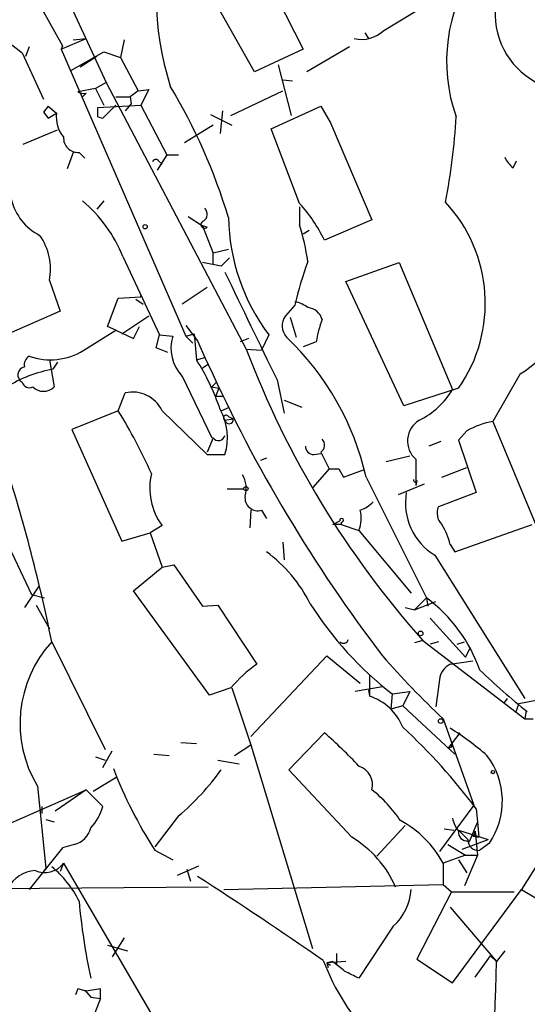
# Model space of a CAD drawing. Extents: x 0 to 1109, y 1533 to 2439.
# Drawn here: x 154 to 191, y 2213 to 2283 of the extents above; entities that cross this region are included whole.
import ezdxf

# ---------------------------------------------------------------- set-up
doc = ezdxf.new("R2010")
doc.units = 0
doc.header["$MEASUREMENT"] = 0
doc.layers.add('MAIN', color=5, linetype='CONTINUOUS')

msp = doc.modelspace()

# ---------------------------------------------------------------- linework, layer by layer
at = {"layer": 'MAIN'}
for p, q in [((151.5533, 2298.3335), (160.6127, 2278.6908)), ((149.5213, 2295.6241), (157.48, 2281.3155)), ((171.3653, 2287.5808), (174.6673, 2281.0615)), ((171.196, 2279.4528), (166.9627, 2286.9881)), ((180.4247, 2282.4161), (183.388, 2284.1941)), ((157.3953, 2281.0615), (159.1733, 2281.8235)), ((158.242, 2281.7388), (159.1733, 2281.8235)), ((161.8827, 2281.7388), (161.6287, 2280.4688)), ((179.07, 2282.2468), (179.324, 2281.8235)), ((153.7547, 2281.4848), (154.6013, 2280.8075)), ((155.1093, 2281.2308), (154.8553, 2280.5535)), ((157.48, 2281.3155), (157.3953, 2281.0615)), ((157.3953, 2281.0615), (166.2853, 2260.5721)), ((174.6673, 2281.0615), (171.196, 2279.4528)), ((177.9693, 2281.2308), (174.9213, 2279.4528)), ((154.6013, 2280.8075), (156.1253, 2277.5055)), ((158.0727, 2279.5375), (160.4433, 2280.8921)), ((159.9353, 2280.5535), (158.75, 2279.7915)), ((160.4433, 2280.8921), (161.6287, 2280.4688)), ((161.6287, 2280.4688), (162.8987, 2278.0981)), ((172.8893, 2279.9608), (173.8207, 2276.3201)), ((159.8507, 2278.2675), (158.5807, 2278.0135)), ((160.6127, 2278.6908), (159.8507, 2278.2675)), ((159.8507, 2278.2675), (160.4433, 2277.0821)), ((160.6127, 2278.6908), (170.6033, 2259.6408)), ((173.9053, 2278.7755), (173.228, 2278.8601)), ((159.1733, 2277.9288), (158.9193, 2277.6748)), ((161.29, 2277.6748), (162.306, 2277.6748)), ((162.8987, 2278.0981), (162.306, 2277.6748)), ((162.306, 2277.6748), (162.3907, 2277.1668)), ((162.8987, 2278.0981), (163.6607, 2278.1828)), ((163.6607, 2278.1828), (163.068, 2277.0821)), ((169.5027, 2276.3201), (173.228, 2278.0981)), ((156.464, 2276.9975), (156.1253, 2276.5741)), ((156.464, 2276.9975), (157.0567, 2276.4895)), ((156.464, 2276.9975), (157.0567, 2276.4895)), ((160.02, 2276.9128), (163.068, 2277.0821)), ((160.02, 2276.2355), (160.02, 2276.9128)), ((161.29, 2277.0821), (160.3587, 2276.1508)), ((162.3907, 2277.1668), (161.9673, 2276.6588)), ((163.068, 2277.0821), (164.9307, 2273.5261)), ((172.3813, 2275.3888), (175.9373, 2276.9975)), ((175.9373, 2276.9975), (176.6147, 2275.8121)), ((156.1253, 2276.5741), (156.464, 2276.1508)), ((156.1253, 2276.5741), (156.464, 2276.1508)), ((156.464, 2276.1508), (157.0567, 2276.4895)), ((160.02, 2276.2355), (160.3587, 2276.1508)), ((160.02, 2276.2355), (160.3587, 2276.1508)), ((168.0633, 2276.4048), (169.5873, 2275.6428)), ((168.91, 2276.6588), (168.7407, 2275.0501)), ((168.2327, 2275.6428), (166.2007, 2274.3728)), ((174.4133, 2270.0548), (172.3813, 2275.3888)), ((176.6147, 2275.8121), (179.578, 2268.8695)), ((154.686, 2274.2881), (157.1413, 2275.3041)), ((158.242, 2273.6955), (157.8187, 2272.5101)), ((158.6653, 2273.6955), (159.0887, 2273.2721)), ((164.9307, 2273.5261), (164.2533, 2272.4255)), ((164.9307, 2273.5261), (165.7773, 2273.5261)), ((164.338, 2273.1028), (164.592, 2272.8488)), ((189.6533, 2272.5948), (189.9073, 2273.1028)), ((160.4433, 2270.2241), (159.9353, 2269.6315)), ((174.4133, 2269.8008), (174.4133, 2268.5308)), ((166.4547, 2269.1235), (167.4707, 2268.4461)), ((167.8093, 2268.3615), (167.4707, 2268.4461)), ((167.4707, 2268.4461), (168.2327, 2266.4988)), ((179.578, 2268.8695), (176.1913, 2267.4301)), ((175.0907, 2268.1075), (174.6673, 2267.8535)), ((161.798, 2266.2448), (164.4227, 2260.6568)), ((169.3333, 2266.7528), (168.2327, 2266.4988)), ((168.2327, 2265.7368), (168.2327, 2266.4988)), ((168.8253, 2265.5675), (167.4707, 2265.8215)), ((169.418, 2266.1601), (168.8253, 2265.5675)), ((177.7153, 2264.4668), (181.5253, 2265.8215)), ((181.5253, 2265.8215), (185.3353, 2256.7621)), ((144.6953, 2264.2975), (155.2787, 2242.1148)), ((156.5487, 2264.5515), (157.3107, 2262.3501)), ((181.864, 2255.5768), (177.7153, 2264.4668)), ((163.068, 2263.3661), (163.068, 2263.4508)), ((167.8093, 2264.0435), (166.0313, 2262.8581)), ((160.6973, 2261.2495), (161.4593, 2263.2815)), ((161.4593, 2263.2815), (163.068, 2263.3661)), ((162.7293, 2263.1968), (163.2373, 2262.8581)), ((174.0747, 2262.7735), (173.3973, 2262.0115)), ((157.3107, 2262.3501), (153.8393, 2260.8261)), ((161.7133, 2260.7415), (163.6607, 2262.0115)), ((166.2853, 2261.3341), (167.132, 2260.2335)), ((173.736, 2261.9268), (174.1593, 2260.4875)), ((159.004, 2259.5561), (161.29, 2260.9955)), ((161.29, 2260.9955), (160.6973, 2261.2495)), ((161.29, 2260.9955), (162.56, 2260.4028)), ((162.56, 2260.4028), (162.9833, 2261.2495)), ((164.1687, 2259.7255), (164.4227, 2260.6568)), ((164.4227, 2260.6568), (165.354, 2260.5721)), ((166.2853, 2260.5721), (166.878, 2260.7415)), ((166.878, 2260.7415), (167.0473, 2258.8788)), ((172.212, 2260.6568), (171.704, 2259.5561)), ((166.2853, 2260.5721), (166.7933, 2260.0641)), ((167.132, 2260.2335), (167.64, 2259.0481)), ((170.7727, 2260.4028), (170.18, 2260.1488)), ((175.5987, 2260.1488), (174.6673, 2259.8101)), ((165.0153, 2259.3868), (164.1687, 2259.7255)), ((170.6033, 2259.6408), (171.704, 2259.5561)), ((156.5487, 2258.8788), (156.8873, 2256.9315)), ((157.1413, 2258.7095), (156.8027, 2258.2015)), ((167.0473, 2258.8788), (167.64, 2259.0481)), ((167.894, 2258.5401), (167.4707, 2258.2861)), ((167.64, 2259.0481), (167.894, 2258.5401)), ((190.1613, 2257.8628), (188.214, 2254.4761)), ((166.0313, 2257.6935), (168.148, 2253.2908)), ((168.148, 2256.9315), (168.4867, 2257.2701)), ((172.8047, 2257.4395), (173.3127, 2255.0688)), ((161.4593, 2255.2381), (161.9673, 2256.5081)), ((168.148, 2256.9315), (168.656, 2256.8468)), ((168.656, 2256.8468), (168.402, 2256.2541)), ((185.7587, 2256.8468), (181.864, 2255.5768)), ((168.9947, 2256.2541), (168.402, 2256.2541)), ((173.3127, 2256.0001), (174.5827, 2255.4921)), ((161.4593, 2255.2381), (158.1573, 2253.8835)), ((164.592, 2255.2381), (167.8093, 2252.1055)), ((168.8253, 2255.2381), (169.418, 2255.4921)), ((169.0793, 2254.5608), (169.672, 2254.6455)), ((169.3333, 2254.8148), (169.672, 2254.6455)), ((188.214, 2254.4761), (191.516, 2246.5175)), ((158.1573, 2253.8835), (161.7133, 2245.9248)), ((186.3513, 2253.7988), (185.7587, 2253.1215)), ((168.2327, 2253.2908), (167.8093, 2252.2748)), ((184.4887, 2253.0368), (183.642, 2252.6981)), ((185.7587, 2253.1215), (187.0287, 2249.3961)), ((175.4293, 2252.1055), (175.9373, 2252.1901)), ((175.9373, 2252.2748), (176.53, 2251.0895)), ((167.8093, 2252.1055), (169.0793, 2252.1055)), ((172.0427, 2251.8515), (171.6193, 2251.6821)), ((180.594, 2251.5975), (182.2873, 2252.0208)), ((182.7107, 2251.7668), (182.7107, 2249.9041)), ((176.53, 2251.0895), (175.3447, 2249.7348)), ((177.2073, 2251.0895), (177.546, 2250.4968)), ((177.546, 2250.4968), (178.9853, 2251.0048)), ((184.5733, 2250.4968), (186.3513, 2251.1741)), ((179.1547, 2250.4968), (183.4727, 2241.8608)), ((182.7953, 2250.2428), (182.7107, 2249.9041)), ((169.2487, 2249.6501), (170.434, 2249.6501)), ((183.3033, 2249.9888), (181.4407, 2249.2268)), ((187.0287, 2249.3961), (184.3193, 2248.3801)), ((170.942, 2248.1261), (170.8573, 2246.8561)), ((171.704, 2248.1261), (172.0427, 2247.5335)), ((176.784, 2247.1101), (177.292, 2247.3641)), ((177.3767, 2247.2795), (177.3767, 2247.1101)), ((164.592, 2247.0255), (163.7453, 2246.5175)), ((177.3767, 2247.1101), (176.784, 2247.1101)), ((177.3767, 2247.1101), (178.6467, 2246.6868)), ((178.6467, 2246.6868), (182.372, 2242.1995)), ((185.5047, 2245.1628), (191.008, 2247.1101)), ((161.7133, 2245.9248), (163.7453, 2246.5175)), ((163.7453, 2246.5175), (164.592, 2244.0621)), ((173.228, 2245.8401), (173.3127, 2244.5701)), ((185.166, 2245.6708), (185.5047, 2245.1628)), ((184.0653, 2244.9088), (190.5, 2234.6641)), ((162.56, 2242.3688), (164.592, 2244.0621)), ((164.592, 2244.0621), (165.4387, 2244.2315)), ((165.4387, 2244.2315), (167.4707, 2241.2681)), ((155.7867, 2242.7075), (154.7707, 2241.1835)), ((167.9787, 2234.9181), (162.56, 2242.3688)), ((155.2787, 2242.1148), (156.21, 2241.8608)), ((182.626, 2241.0141), (183.4727, 2241.8608)), ((182.626, 2241.0141), (184.15, 2241.6068)), ((183.4727, 2241.8608), (183.5573, 2241.2681)), ((155.6173, 2241.3528), (156.5487, 2239.6595)), ((167.4707, 2241.2681), (168.5713, 2241.3528)), ((168.5713, 2241.3528), (171.3653, 2237.1195)), ((181.9487, 2241.1835), (182.626, 2241.0141)), ((183.7267, 2240.4215), (186.2667, 2237.6275)), ((183.2187, 2238.8128), (182.626, 2238.6435)), ((183.2187, 2238.8128), (190.5, 2233.2248)), ((156.718, 2238.7281), (160.528, 2231.0235)), ((184.3193, 2238.7281), (183.7267, 2238.5588)), ((185.674, 2238.5588), (186.182, 2238.7281)), ((186.2667, 2237.6275), (186.6053, 2238.3048)), ((170.942, 2231.9548), (176.3607, 2237.7121)), ((176.3607, 2237.7121), (178.7313, 2235.7648)), ((185.166, 2237.1195), (186.7747, 2237.3735)), ((179.4087, 2236.3575), (179.4087, 2234.8335)), ((184.404, 2236.0188), (184.15, 2234.0715)), ((169.5027, 2235.4261), (167.9787, 2234.9181)), ((169.5873, 2235.4261), (170.942, 2231.3621)), ((180.34, 2235.5108), (178.3927, 2235.1721)), ((179.324, 2235.2568), (179.4087, 2234.8335)), ((181.0173, 2235.0028), (180.9327, 2233.9021)), ((181.0173, 2235.0028), (182.2873, 2235.1721)), ((182.2873, 2235.1721), (181.7793, 2234.1561)), ((189.23, 2234.6641), (188.976, 2234.3255)), ((190.0767, 2234.3255), (191.4313, 2234.5795)), ((181.7793, 2234.1561), (180.9327, 2233.9021)), ((181.7793, 2234.1561), (185.5047, 2230.6848)), ((190.0767, 2234.3255), (189.8227, 2233.6481)), ((184.658, 2233.2248), (186.8593, 2227.0441)), ((190.5847, 2233.8175), (190.5, 2233.2248)), ((190.5, 2233.2248), (191.0927, 2233.2248)), ((173.6513, 2229.5841), (176.1913, 2232.2088)), ((185.8433, 2232.2088), (184.9967, 2231.1081)), ((165.9467, 2231.5315), (167.0473, 2231.4468)), ((169.7567, 2230.6001), (170.942, 2231.3621)), ((170.942, 2231.3621), (175.3447, 2216.7995)), ((185.2507, 2231.1928), (184.9967, 2231.1081)), ((159.8507, 2230.5155), (160.528, 2230.2615)), ((160.3587, 2229.7535), (161.036, 2230.9388)), ((163.9993, 2230.6848), (165.1, 2230.6001)), ((168.5713, 2230.2615), (170.0953, 2230.0075)), ((159.6813, 2228.0601), (161.3747, 2229.0761)), ((178.1387, 2224.7581), (173.6513, 2229.5841)), ((155.702, 2228.3988), (156.2947, 2222.5568)), ((147.4047, 2222.9801), (159.1733, 2228.1448)), ((159.1733, 2228.1448), (156.972, 2226.6208)), ((159.1733, 2228.1448), (160.3587, 2226.9595)), ((156.0407, 2226.4515), (156.0407, 2226.9595)), ((186.8593, 2227.0441), (184.404, 2223.7421)), ((165.7773, 2226.2821), (164.084, 2224.0808)), ((187.0287, 2226.7901), (187.1133, 2225.8588)), ((156.2947, 2226.0281), (156.8873, 2225.8588)), ((181.9487, 2225.6048), (179.9167, 2223.4035)), ((187.1133, 2225.8588), (186.5207, 2224.4195)), ((187.1133, 2225.8588), (187.198, 2224.7581)), ((193.1247, 2225.6048), (190.246, 2221.0328)), ((184.7427, 2225.3508), (185.42, 2225.2661)), ((185.7587, 2225.2661), (187.8753, 2224.5888)), ((186.7747, 2224.8428), (187.198, 2224.7581)), ((186.944, 2225.1815), (187.1133, 2223.4881)), ((158.3267, 2224.2501), (157.48, 2223.9961)), ((184.9967, 2224.2501), (186.2667, 2223.4881)), ((186.0127, 2223.9115), (187.8753, 2224.5888)), ((186.436, 2224.5041), (186.5207, 2224.4195)), ((187.96, 2224.3348), (187.2827, 2223.8268)), ((157.48, 2223.9961), (155.1093, 2221.0328)), ((164.084, 2223.8268), (165.354, 2223.1495)), ((186.2667, 2223.4881), (184.658, 2222.8955)), ((187.1133, 2223.4881), (186.182, 2221.2868)), ((186.2667, 2223.4881), (187.1133, 2223.4881)), ((157.5647, 2222.8955), (157.3107, 2222.3028)), ((157.5647, 2222.8955), (167.132, 2206.4701)), ((165.6927, 2222.0488), (167.2167, 2222.7261)), ((184.658, 2222.8955), (184.658, 2221.3715)), ((185.7587, 2223.1495), (186.3513, 2222.2181)), ((156.2947, 2222.5568), (156.1253, 2222.3028)), ((166.37, 2222.4721), (166.624, 2221.6255)), ((168.9947, 2221.0328), (184.658, 2221.3715)), ((184.658, 2221.3715), (185.2507, 2220.8635)), ((167.894, 2221.2021), (87.0373, 2220.4401)), ((185.2507, 2220.8635), (182.7953, 2216.0375)), ((185.2507, 2220.8635), (189.738, 2220.8635)), ((185.3353, 2214.3441), (190.246, 2221.0328)), ((190.246, 2221.0328), (191.262, 2220.4401)), ((185.166, 2219.7628), (188.468, 2215.8681)), ((181.102, 2218.4081), (178.6467, 2214.6828)), ((160.6973, 2217.0535), (162.1367, 2216.6301)), ((161.8827, 2217.5615), (161.036, 2216.2068)), ((177.038, 2216.4608), (177.038, 2215.6141)), ((186.944, 2214.7675), (188.0447, 2216.2915)), ((188.0447, 2216.2915), (188.468, 2215.8681)), ((189.0607, 2216.6301), (188.468, 2215.8681)), ((176.784, 2215.8681), (176.3607, 2215.7835)), ((177.7153, 2215.8681), (176.3607, 2215.7835)), ((176.3607, 2215.7835), (176.4453, 2215.4448)), ((176.3607, 2215.7835), (176.6147, 2215.6141)), ((182.7953, 2216.0375), (185.3353, 2214.3441)), ((158.5807, 2213.9208), (158.4113, 2213.4975)), ((159.1733, 2213.7515), (158.5807, 2213.9208)), ((159.0887, 2213.8361), (159.512, 2213.3281)), ((160.1893, 2213.9208), (159.1733, 2213.7515)), ((160.1893, 2213.2435), (160.1893, 2213.9208)), ((160.1893, 2213.2435), (159.4273, 2211.2961)), ((159.512, 2213.3281), (160.1893, 2213.2435)), ((159.512, 2213.3281), (160.1893, 2213.2435))]:
    msp.add_line(p, q, dxfattribs=at)
for centre, radius in [((163.3855, 2268.3827), 0.1496), ((170.5821, 2249.6714), 0.1496), ((183.0493, 2239.3209), 0.1693), ((184.4886, 2233.0555), 0.1693), ((188.214, 2229.4148), 0.1197)]:
    msp.add_circle(centre, radius, dxfattribs=at)
for centre, radius, start, end in [((185.3276, 2284.9214), 21.161, 162.919208, 197.844915), ((193.9163, 2283.5961), 5.5432, 125.856693, 262.672422), ((196.7889, 2280.2089), 11.8836, 145.217086, 199.533694), ((178.816, 2284.0856), 2.3184, 257.343064, 313.937471), ((128.935, 2256.8203), 42.2056, 16.827986, 30.808561), ((159.0039, 2278.8587), 0.9452, 243.402419, 280.324365), ((159.2248, 2276.217), 2.1852, 172.836282, 220.560625), ((140.468, 2278.78), 45.193, 348.977692, 356.77237), ((158.5807, 2274.7115), 1.0195, 175.240092, 274.759908), ((190.8807, 2274.1608), 1.9897, 203.83384, 231.91135), ((164.1475, 2272.9547), 0.2413, 37.862488, 164.765709), ((157.607, 2271.2401), 3.8811, 193.884072, 243.434289), ((152.4072, 2262.4822), 10.1165, 21.834433, 49.931127), ((165.5907, 2262.1637), 11.8367, 26.418281, 41.81005), ((177.0859, 2262.9181), 10.5867, 325.006472, 43.009609), ((167.1985, 2269.2868), 0.6158, 305.403577, 44.197333), ((167.6246, 2268.5385), 0.2559, 105.714701, 316.219549), ((183.7895, 2269.3183), 14.4589, 181.107634, 216.801344), ((155.7046, 2262.9268), 19.53, 8.774735, 16.67505), ((152.3899, 2265.3558), 4.2359, 349.054291, 34.726293), ((198.829, 2257.1189), 25.3919, 159.753321, 167.132754), ((2097.0917, 3192.6416), 2139.5054, 205.6905358, 205.9197187), ((173.5875, 2260.72), 2.3584, 53.024664, 78.077809), ((185.6105, 2265.1411), 8.5839, 302.015925, 346.908576), ((174.4067, 2261.3032), 1.2331, 144.942508, 221.416287), ((174.9025, 2261.447), 1.1617, 15.501672, 84.888624), ((184.2493, 2258.7326), 8.7658, 159.813232, 170.702516), ((168.1715, 2259.716), 2.9447, 163.098547, 223.380398), ((159.8549, 2246.1442), 19.7845, 12.709047, 46.466775), ((156.6139, 2263.4178), 4.5415, 250.652201, 301.754372), ((233.3352, 2283.4026), 67.0814, 200.745854, 221.660224), ((155.4733, 2258.5148), 0.7172, 120.497947, 191.582544), ((153.7994, 2250.3888), 15.7349, 18.274547, 32.654035), ((265.8125, 2302.9197), 107.5062, 204.381459, 217.340277), ((158.5386, 2248.7605), 9.5993, 100.418506, 121.656263), ((154.8984, 2257.7878), 0.5969, 102.354913, 240.149154), ((155.1338, 2257.4418), 0.5595, 197.871466, 294.215139), ((156.1253, 2257.7215), 1.0976, 226.033575, 313.966425), ((162.486, 2254.2329), 2.3336, 25.51528, 102.842791), ((180.5111, 2259.5802), 5.587, 296.050465, 329.708278), ((129.7526, 2235.6171), 37.2867, 23.945904, 31.75039), ((165.2164, 2253.3254), 4.0509, 342.473935, 29.542433), ((169.164, 2254.7301), 0.1893, 26.578587, 243.421413), ((169.3757, 2254.6032), 0.2993, 188.140927, 8.124688), ((183.8491, 2253.0719), 1.7318, 120.710124, 228.902775), ((189.3816, 2248.3651), 6.2215, 100.816866, 119.147809), ((168.6137, 2253.587), 0.4826, 217.862488, 344.754253), ((175.5805, 2252.7768), 0.6158, 305.403577, 44.197333), ((40.0567, 2215.1126), 119.0275, 11.443627, 18.149868), ((175.4151, 2252.6839), 0.5786, 178.593643, 271.406357), ((176.8687, 2420.3894), 169.3002, 269.885375, 270.114592), ((168.3523, 2249.7353), 4.6349, 167.343948, 215.777803), ((168.672, 2249.7082), 1.9316, 342.957246, 29.730532), ((182.6683, 2250.2851), 0.1339, 161.537987, 341.578587), ((186.3794, 2248.6604), 4.4079, 170.392154, 238.332463), ((171.4427, 2249.0207), 0.9319, 172.51505, 286.282337), ((177.8144, 2250.5952), 2.6338, 290.372473, 314.567756), ((176.6867, 2247.5241), 2.1314, 336.868123, 16.406228), ((185.3639, 2247.9286), 1.138, 156.624896, 225.993345), ((177.419, 2247.4065), 0.1339, 251.578587, 198.462013), ((179.8322, 2244.3161), 5.5031, 14.250882, 30.511471), ((165.9131, 2236.8286), 10.3456, 26.455083, 53.666429), ((176.985, 2233.0872), 10.9118, 19.313364, 53.518667), ((196.694, 2255.1048), 25.4921, 212.421098, 232.050838), ((177.546, 2238.9611), 0.3446, 222.53087, 349.365025), ((163.1457, 2232.8812), 8.6892, 137.709057, 211.055243), ((228.4802, 2279.7148), 63.8882, 221.104952, 226.692011), ((176.359, 2229.7558), 8.8973, 124.143195, 140.408557), ((185.7525, 2235.8994), 1.3537, 115.673515, 174.940065), ((221.0702, 2271.8932), 48.7897, 226.170593, 231.457037), ((178.2367, 2231.1943), 3.8233, 22.090271, 72.148908), ((151.9545, 2200.5532), 43.8015, 36.797953, 47.08539), ((173.0643, 2213.4944), 22.5715, 49.274642, 57.578064), ((154.9304, 2207.7314), 32.4217, 42.988229, 49.022646), ((269.9006, 2231.3621), 84.6501, 179.885341, 180.114592), ((183.5447, 2227.3504), 5.3469, 325.667366, 37.42884), ((190.5341, 2240.9159), 31.4904, 200.925861, 212.866029), ((178.1986, 2228.4889), 1.4217, 345.99308, 71.6275), ((153.5416, 2240.6344), 18.86, 310.448434, 324.132616), ((173.7474, 2220.7241), 9.4373, 33.57725, 51.842535), ((157.1044, 2227.7703), 3.3538, 315.879471, 346.009749), ((157.9667, 2225.7953), 1.5866, 283.114797, 346.893056), ((178.2411, 2219.5266), 7.2475, 27.699665, 62.300335), ((187.6428, 2226.6), 2.3584, 191.922191, 216.975336), ((174.1548, 2218.0908), 7.7669, 23.61472, 59.140491), ((186.3514, 2225.0968), 0.5987, 171.867191, 278.123335), ((355.4222, 2394.2523), 239.462, 224.885409, 225.114592), ((186.5207, 2225.1814), 0.4233, 306.875312, 0.013536), ((187.1678, 2224.5505), 0.7328, 177.004061, 279.021406), ((156.2359, 2223.8926), 1.6613, 244.957479, 323.116307), ((152.3726, 2217.1954), 6.9672, 25.420105, 51.413911), ((155.7356, 2219.9484), 2.4475, 94.755282, 151.467447), ((-51.3423, 1886.0829), 400.6834, 55.413301, 56.957966), ((178.524, 2221.2751), 3.8556, 311.961808, 356.396969), ((203.04, 2224.1965), 44.5556, 185.164124, 192.328975), ((190.9225, 2221.4556), 15.8047, 200.375717, 224.566777), ((7.8848, 2003.8575), 271.0635, 51.228076, 51.457262), ((-528.7025, 2234.4195), 717.4104, 357.2393344, 358.5182325), ((51.1387, 1960.9368), 283.9812, 63.320357, 63.54954)]:
    msp.add_arc(centre, radius, start, end, dxfattribs=at)

doc.saveas('drawing.dxf')
